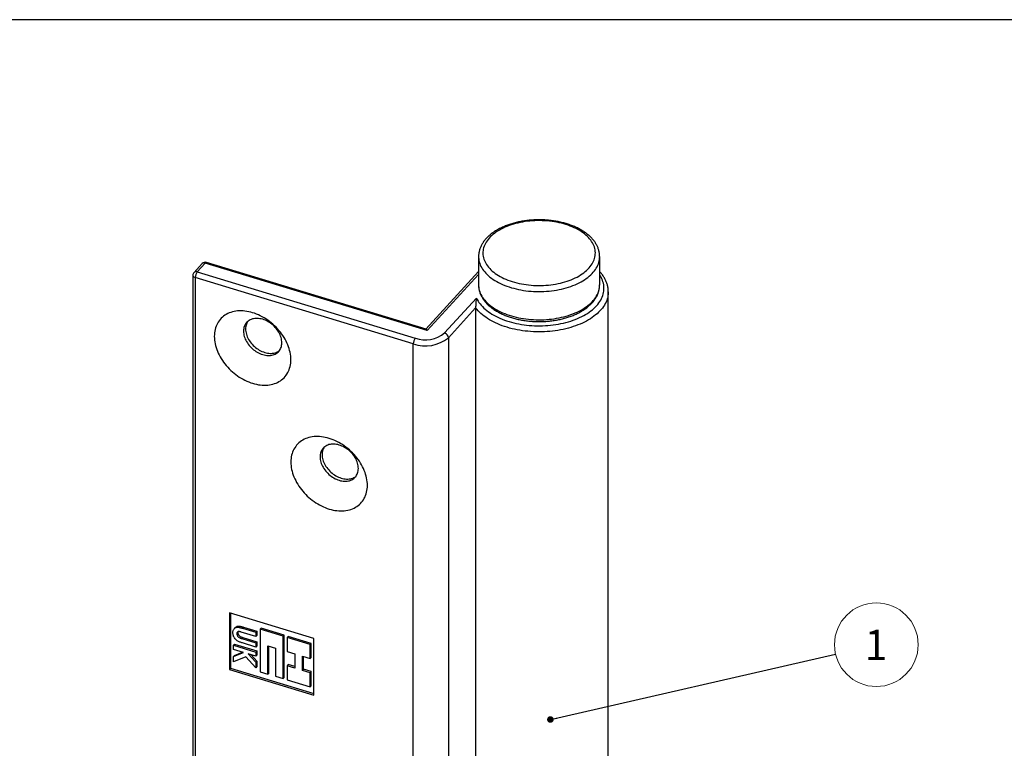
# Model space of a CAD drawing. Units: inches. Extents: x 0.7 to 32.6, y 0.8 to 21.3.
# Drawn here: x 9.6 to 18.6, y 14.7 to 21.3 of the extents above; entities that cross this region are included whole.
import ezdxf

# ---------------------------------------------------------------- set-up
doc = ezdxf.new("R2010")
doc.units = ezdxf.units.IN
doc.header["$LTSCALE"] = 2
doc.header["$MEASUREMENT"] = 0
doc.linetypes.add('SLD-Solid', pattern=[0])
doc.layers.add('DIM', color=5, linetype='SLD-Solid')
doc.styles.add('SLDTEXTSTYLE1', font='TXT', dxfattribs={"width": 0.75})
doc.dimstyles.new('SLDDIMSTYLE0', dxfattribs={"dimtxt": 0.18, "dimasz": 0.06, "dimexe": 0, "dimexo": 0.0625, "dimgap": 0, "dimtad": 0, "dimtih": 1, "dimtoh": 1, "dimdec": 0, "dimrnd": 1e-09, "dimzin": 0, "dimdsep": 46, "dimlunit": 5, "dimtxsty": 'Standard', "dimblk1": 'DOT', "dimblk2": 'DOT', "dimsah": 1, "dimcen": 0.09, "dimadec": 0, "dimazin": 0, "dimtfac": 0.06, "dimtdec": 0, "dimtofl": 0, "dimtmove": 0, "dimatfit": 3, "dimldrblk": 'DOT', "dimfxl": 0, "dimfrac": 2, "dimtolj": 1, "dimtzin": 0, "dimarcsym": 0})

# ---------------------------------------------------------------- blocks, each defined once
blk = doc.blocks.new('SW_NOTE_6')
at = {"color": 0, "linetype": 'SLD-Solid', "lineweight": 0}
blk.add_circle((0.3713, 0.0853), 0.381, dxfattribs=at)
at = {"color": 0, "linetype": 'Continuous', "lineweight": 0, "insert": (0.3686, 0.2215), "char_height": 0.2756, "attachment_point": 2, "style": 'SLDTEXTSTYLE1'}
blk.add_mtext('1', dxfattribs=at)
blk = doc.blocks.new('_Dot')
at = {"color": 0, "linetype": 'ByBlock', "lineweight": -2}
blk.add_line((-0.5, 0), (-1, 0), dxfattribs=at)
at = {"color": 0, "linetype": 'ByBlock', "const_width": 0.5}
blk.add_lwpolyline([(-0.25, 0, 1), (0.25, 0, 1)], format="xyb", close=True, dxfattribs=at)

msp = doc.modelspace()

# ---------------------------------------------------------------- linework, layer by layer
at = {"color": 7, "linetype": 'SLD-Solid', "lineweight": 25}
for p, q in [((13.819, 19.1273), (13.819, 18.8701)), ((14.9214, 18.8701), (14.9214, 19.1273)), ((11.303, 19.0634), (11.2296, 18.9829)), ((11.3321, 19.069), (11.2587, 18.9885)), ((13.352, 18.4541), (11.3321, 19.069)), ((13.3417, 18.4663), (11.3436, 19.0745)), ((11.2193, 18.9564), (11.2193, 12.5269)), ((13.2254, 18.3321), (11.2403, 18.9363)), ((11.2403, 18.9363), (11.2403, 12.5068)), ((11.2587, 18.9885), (13.2437, 18.3843)), ((13.8187, 18.9914), (13.3397, 18.4669)), ((13.5097, 18.4318), (13.7998, 18.7495)), ((15.0001, 12.3764), (15.0001, 18.8058)), ((13.7926, 18.6607), (13.5445, 18.3891)), ((13.7926, 18.6607), (13.7926, 12.2313)), ((13.5445, 18.3891), (13.5445, 11.9596)), ((13.2254, 11.9026), (13.2254, 18.3321)), ((11.5537, 15.8833), (11.5537, 15.369)), ((12.3199, 15.6501), (11.5537, 15.8833)), ((11.5629, 15.8805), (11.5629, 15.379)), ((11.6049, 15.7506), (11.5957, 15.7405)), ((11.6289, 15.7032), (11.6197, 15.6931)), ((11.7913, 15.669), (11.6594, 15.7092)), ((11.6795, 15.7543), (11.6703, 15.7442)), ((11.6703, 15.7442), (11.7913, 15.7074)), ((11.6795, 15.7543), (11.8005, 15.7174)), ((11.8005, 15.7174), (11.7913, 15.7074)), ((11.7913, 15.7074), (11.7913, 15.669)), ((11.8005, 15.7174), (11.8005, 15.6791)), ((11.8415, 15.7443), (11.8323, 15.7342)), ((12.0413, 15.6706), (11.8323, 15.7342)), ((11.8323, 15.7342), (11.8323, 15.3485)), ((12.0505, 15.6807), (11.8415, 15.7443)), ((11.5977, 15.5992), (11.5886, 15.5892)), ((11.5977, 15.5992), (11.8005, 15.5375)), ((11.6734, 15.6602), (11.6642, 15.6501)), ((11.6642, 15.6501), (11.7913, 15.6114)), ((11.7913, 15.5731), (11.6703, 15.6099)), ((11.6734, 15.6602), (11.8005, 15.6215)), ((11.8005, 15.6791), (11.7913, 15.669)), ((11.8005, 15.6215), (11.7913, 15.6114)), ((11.7913, 15.6114), (11.7913, 15.5731)), ((11.8005, 15.6215), (11.8005, 15.5831)), ((12.0505, 15.6807), (12.0413, 15.6706)), ((12.0413, 15.2849), (12.0413, 15.6706)), ((12.0505, 15.2949), (12.0505, 15.6807)), ((12.0853, 15.6701), (12.0761, 15.66)), ((12.2851, 15.5964), (12.0761, 15.66)), ((12.0761, 15.66), (12.0761, 15.5315)), ((12.2943, 15.6065), (12.0853, 15.6701)), ((12.2943, 15.6065), (12.2851, 15.5964)), ((12.2851, 15.4678), (12.2851, 15.5964)), ((12.2943, 15.4779), (12.2943, 15.6065)), ((12.3199, 15.1358), (12.3199, 15.6501)), ((11.5886, 15.5508), (11.5886, 15.5892)), ((11.5886, 15.5892), (11.7913, 15.5275)), ((11.6796, 15.5231), (11.5886, 15.5508)), ((11.5886, 15.4863), (11.6796, 15.5231)), ((11.5977, 15.4964), (11.6707, 15.5258)), ((11.7913, 15.4891), (11.7237, 15.5097)), ((11.7237, 15.5097), (11.7913, 15.4341)), ((11.8005, 15.5831), (11.7913, 15.5731)), ((11.8005, 15.5375), (11.7913, 15.5275)), ((11.7913, 15.5275), (11.7913, 15.4891)), ((11.8005, 15.5375), (11.8005, 15.4991)), ((11.902, 15.5845), (11.9716, 15.5633)), ((11.902, 15.3273), (11.902, 15.5845)), ((11.9112, 15.3373), (11.9112, 15.5817)), ((11.9716, 15.5633), (11.9716, 15.3061)), ((12.0761, 15.5315), (12.1458, 15.5103)), ((12.1458, 15.5103), (12.1458, 15.3817)), ((11.5977, 15.4964), (11.5886, 15.4863)), ((11.5886, 15.4392), (11.5886, 15.4863)), ((11.7016, 15.4849), (11.5886, 15.4392)), ((11.7913, 15.3846), (11.7016, 15.4849)), ((11.7486, 15.5021), (11.8005, 15.4441)), ((11.8005, 15.4991), (11.7913, 15.4891)), ((11.8005, 15.4441), (11.7913, 15.4341)), ((11.7913, 15.4341), (11.7913, 15.3846)), ((11.8005, 15.4441), (11.8005, 15.3947)), ((12.2154, 15.4891), (12.2851, 15.4678)), ((12.2154, 15.3605), (12.2154, 15.4891)), ((12.2246, 15.3705), (12.2246, 15.4863)), ((12.2943, 15.4779), (12.2851, 15.4678)), ((11.5629, 15.379), (11.5537, 15.369)), ((11.5537, 15.369), (12.3199, 15.1358)), ((11.5629, 15.379), (12.3199, 15.1486)), ((11.8005, 15.3947), (11.7913, 15.3846)), ((11.8323, 15.3485), (11.902, 15.3273)), ((11.9112, 15.3373), (11.902, 15.3273)), ((12.0853, 15.4129), (12.0761, 15.4029)), ((12.0761, 15.4029), (12.0761, 15.2743)), ((12.1458, 15.3817), (12.0761, 15.4029)), ((12.1458, 15.3945), (12.0853, 15.4129)), ((12.2246, 15.3705), (12.2154, 15.3605)), ((12.2851, 15.3393), (12.2154, 15.3605)), ((12.2943, 15.3493), (12.2246, 15.3705)), ((12.2943, 15.3493), (12.2851, 15.3393)), ((12.2851, 15.2107), (12.2851, 15.3393)), ((12.2943, 15.2207), (12.2943, 15.3493)), ((11.9716, 15.3061), (12.0413, 15.2849)), ((12.0505, 15.2949), (12.0413, 15.2849)), ((12.0761, 15.2743), (12.2851, 15.2107)), ((12.2943, 15.2207), (12.2851, 15.2107))]:
    msp.add_line(p, q, dxfattribs=at)
at = {"color": 1, "linetype": 'SLD-Solid', "lineweight": 25}
for p, q in [((13.819, 18.9654), (13.352, 18.4541)), ((13.819, 18.9917), (13.8187, 18.9914))]:
    msp.add_line(p, q, dxfattribs=at)
at = {"color": 7, "linetype": 'SLD-Solid', "lineweight": 25, "flags": 128}
for points in [[(14.0083, 19.3684), (13.9926, 19.3589), (13.9777, 19.3491), (13.9636, 19.3389), (13.9502, 19.3283), (13.9377, 19.3174), (13.926, 19.3062), (13.9152, 19.2947), (13.9053, 19.283), (13.8962, 19.271), (13.8882, 19.2588), (13.881, 19.2464), (13.8748, 19.2338), (13.8696, 19.2211), (13.8654, 19.2082), (13.8621, 19.1953), (13.8599, 19.1823), (13.8586, 19.1692), (13.8584, 19.1562), (13.8591, 19.1431), (13.8609, 19.1301), (13.8636, 19.1171), (13.8674, 19.1042), (13.8721, 19.0914), (13.8778, 19.0788), (13.8845, 19.0663), (13.8921, 19.054), (13.9006, 19.0419), (13.9101, 19.03), (13.9205, 19.0184), (13.9317, 19.007), (13.9438, 18.996), (13.9568, 18.9852), (13.9705, 18.9749), (13.9851, 18.9648), (14.0004, 18.9552), (14.0164, 18.9459), (14.0331, 18.9371), (14.0504, 18.9287), (14.0684, 18.9208), (14.087, 18.9133), (14.1061, 18.9063), (14.1258, 18.8998), (14.1459, 18.8938), (14.1665, 18.8884), (14.1875, 18.8834), (14.2088, 18.879), (14.2304, 18.8752), (14.2523, 18.8719), (14.2745, 18.8692), (14.2968, 18.867), (14.3193, 18.8654), (14.3419, 18.8644), (14.3645, 18.864), (14.3872, 18.8641), (14.4098, 18.8649), (14.4323, 18.8662), (14.4547, 18.868), (14.477, 18.8705), (14.499, 18.8735), (14.5208, 18.8771), (14.5423, 18.8812), (14.5634, 18.8858), (14.5842, 18.891), (14.6045, 18.8968), (14.6244, 18.903), (14.6438, 18.9098), (14.6627, 18.917), (14.681, 18.9247), (14.6987, 18.9329), (14.7157, 18.9415), (14.7321, 18.9505), (14.7477, 18.96), (14.7626, 18.9698), (14.7768, 18.98), (14.7901, 18.9906), (14.8027, 19.0014), (14.8144, 19.0126), (14.8252, 19.0241), (14.8351, 19.0359), (14.8441, 19.0479), (14.8522, 19.0601), (14.8593, 19.0725), (14.8655, 19.0851), (14.8707, 19.0978), (14.875, 19.1106), (14.8782, 19.1236), (14.8805, 19.1366), (14.8817, 19.1496), (14.882, 19.1627), (14.8812, 19.1758), (14.8795, 19.1888), (14.8767, 19.2018), (14.873, 19.2147), (14.8682, 19.2275), (14.8625, 19.2401), (14.8559, 19.2526), (14.8483, 19.2649), (14.8397, 19.277), (14.8302, 19.2889), (14.8199, 19.3005), (14.8086, 19.3119), (14.7965, 19.3229), (14.7836, 19.3336), (14.7698, 19.344), (14.7553, 19.354), (14.74, 19.3637), (14.724, 19.3729), (14.7073, 19.3818), (14.6899, 19.3901), (14.6719, 19.3981), (14.6533, 19.4056), (14.6342, 19.4125), (14.6146, 19.419), (14.5944, 19.425), (14.5739, 19.4305), (14.5529, 19.4354), (14.5316, 19.4398), (14.5099, 19.4437), (14.488, 19.447), (14.4659, 19.4497), (14.4435, 19.4518), (14.421, 19.4534), (14.3985, 19.4544), (14.3758, 19.4549), (14.3532, 19.4547), (14.3306, 19.454), (14.3081, 19.4527), (14.2856, 19.4508), (14.2634, 19.4484), (14.2414, 19.4454), (14.2196, 19.4418), (14.1981, 19.4377), (14.1769, 19.433), (14.1562, 19.4278), (14.1358, 19.4221), (14.1159, 19.4159), (14.0965, 19.4091), (14.0776, 19.4019), (14.0594, 19.3942), (14.0417, 19.386), (14.0246, 19.3774), (14.0083, 19.3684)], [(12.1109, 18.1891), (12.1105, 18.2055), (12.1092, 18.2221), (12.1069, 18.239), (12.1038, 18.256), (12.0998, 18.273), (12.095, 18.2902), (12.0893, 18.3073), (12.0827, 18.3244), (12.0754, 18.3415), (12.0672, 18.3584), (12.0582, 18.3752), (12.0485, 18.3917), (12.0381, 18.408), (12.0269, 18.424), (12.0151, 18.4397), (12.0026, 18.455), (11.9895, 18.47), (11.9759, 18.4844), (11.9616, 18.4984), (11.9469, 18.5118), (11.9317, 18.5247), (11.9161, 18.537), (11.9, 18.5487), (11.8836, 18.5597), (11.8669, 18.5701), (11.85, 18.5797), (11.8328, 18.5886), (11.8154, 18.5968), (11.7979, 18.6042), (11.7803, 18.6108), (11.7627, 18.6166), (11.7451, 18.6215), (11.7275, 18.6256), (11.71, 18.6289), (11.6926, 18.6313), (11.6754, 18.6329), (11.6584, 18.6335), (11.6417, 18.6334), (11.6254, 18.6323), (11.6093, 18.6304), (11.5937, 18.6276), (11.5785, 18.624), (11.5637, 18.6195), (11.5495, 18.6142), (11.5358, 18.608), (11.5228, 18.6011), (11.5103, 18.5934), (11.4984, 18.5849), (11.4873, 18.5757), (11.4769, 18.5657), (11.4671, 18.5551), (11.4582, 18.5438), (11.45, 18.5318), (11.4427, 18.5193), (11.4361, 18.5061), (11.4304, 18.4925), (11.4256, 18.4783), (11.4216, 18.4636), (11.4184, 18.4485), (11.4162, 18.4331), (11.4149, 18.4172), (11.4144, 18.4011), (11.4149, 18.3847), (11.4162, 18.368), (11.4184, 18.3512), (11.4216, 18.3342), (11.4256, 18.3171), (11.4304, 18.3), (11.4361, 18.2828), (11.4427, 18.2657), (11.45, 18.2487), (11.4582, 18.2317), (11.4671, 18.215), (11.4769, 18.1984), (11.4873, 18.1821), (11.4984, 18.1661), (11.5103, 18.1504), (11.5228, 18.1351), (11.5358, 18.1202), (11.5495, 18.1057), (11.5637, 18.0918), (11.5785, 18.0783), (11.5937, 18.0654), (11.6093, 18.0531), (11.6254, 18.0415), (11.6417, 18.0304), (11.6584, 18.0201), (11.6754, 18.0104), (11.6926, 18.0015), (11.71, 17.9934), (11.7275, 17.986), (11.7451, 17.9794), (11.7627, 17.9736), (11.7803, 17.9686), (11.7979, 17.9645), (11.8154, 17.9613), (11.8328, 17.9588), (11.85, 17.9573), (11.8669, 17.9566), (11.8836, 17.9568), (11.9, 17.9579), (11.9161, 17.9598), (11.9317, 17.9626), (11.9469, 17.9662), (11.9616, 17.9707), (11.9759, 17.976), (11.9895, 17.9821), (12.0026, 17.989), (12.0151, 17.9968), (12.0269, 18.0052), (12.0381, 18.0145), (12.0485, 18.0244), (12.0582, 18.0351), (12.0672, 18.0464), (12.0754, 18.0583), (12.0827, 18.0709), (12.0893, 18.084), (12.095, 18.0977), (12.0998, 18.1119), (12.1038, 18.1265), (12.1069, 18.1416), (12.1092, 18.1571), (12.1105, 18.1729), (12.1109, 18.1891)], [(12.0286, 18.3426), (12.0282, 18.3542), (12.0269, 18.366), (12.0247, 18.378), (12.0216, 18.39), (12.0177, 18.4021), (12.0129, 18.4142), (12.0073, 18.4261), (12.001, 18.4379), (11.9939, 18.4495), (11.9861, 18.4608), (11.9776, 18.4718), (11.9685, 18.4824), (11.9589, 18.4925), (11.9486, 18.5022), (11.938, 18.5113), (11.9268, 18.5198), (11.9154, 18.5277), (11.9036, 18.5349), (11.8915, 18.5414), (11.8793, 18.5472), (11.8669, 18.5521), (11.8545, 18.5563), (11.8421, 18.5597), (11.8297, 18.5622), (11.8175, 18.5639), (11.8054, 18.5648), (11.7936, 18.5647), (11.7822, 18.5638), (11.7711, 18.5621), (11.7604, 18.5595), (11.7502, 18.556), (11.7405, 18.5518), (11.7314, 18.5467), (11.7229, 18.5409), (11.7151, 18.5344), (11.708, 18.5271), (11.7017, 18.5192), (11.6961, 18.5106), (11.6914, 18.5014), (11.6874, 18.4917), (11.6844, 18.4816), (11.6821, 18.4709), (11.6808, 18.4599), (11.6804, 18.4486), (11.6808, 18.437), (11.6821, 18.4252), (11.6844, 18.4132), (11.6874, 18.4012), (11.6914, 18.3891), (11.6961, 18.377), (11.7017, 18.3651), (11.708, 18.3533), (11.7151, 18.3417), (11.7229, 18.3304), (11.7314, 18.3194), (11.7405, 18.3088), (11.7502, 18.2987), (11.7604, 18.289), (11.7711, 18.2799), (11.7822, 18.2714), (11.7936, 18.2635), (11.8054, 18.2563), (11.8175, 18.2498), (11.8297, 18.244), (11.8421, 18.2391), (11.8545, 18.2349), (11.8669, 18.2315), (11.8793, 18.229), (11.8915, 18.2273), (11.9036, 18.2264), (11.9154, 18.2265), (11.9268, 18.2274), (11.938, 18.2291), (11.9486, 18.2317), (11.9589, 18.2352), (11.9685, 18.2394), (11.9776, 18.2445), (11.9861, 18.2503), (11.9939, 18.2568), (12.001, 18.2641), (12.0073, 18.272), (12.0129, 18.2806), (12.0177, 18.2898), (12.0216, 18.2995), (12.0247, 18.3096), (12.0269, 18.3203), (12.0282, 18.3313), (12.0286, 18.3426)], [(11.719, 18.5378), (11.7145, 18.5307), (11.7097, 18.5215), (11.7058, 18.5118), (11.7027, 18.5017), (11.7005, 18.491), (11.6992, 18.48), (11.6987, 18.4687), (11.6992, 18.4571), (11.7005, 18.4453), (11.7027, 18.4333), (11.7058, 18.4213), (11.7097, 18.4092), (11.7145, 18.3971), (11.72, 18.3852), (11.7264, 18.3734), (11.7335, 18.3618), (11.7413, 18.3505), (11.7497, 18.3395), (11.7588, 18.3289), (11.7685, 18.3188), (11.7787, 18.3091), (11.7894, 18.3), (11.8005, 18.2915), (11.812, 18.2836), (11.8238, 18.2764), (11.8359, 18.2699), (11.8481, 18.2641), (11.8604, 18.2592), (11.8729, 18.255), (11.8853, 18.2516), (11.8976, 18.2491), (11.9099, 18.2474), (11.9219, 18.2465), (11.9337, 18.2466), (11.9452, 18.2475), (11.9563, 18.2492), (11.967, 18.2518), (11.9772, 18.2553), (11.9869, 18.2595), (11.996, 18.2646), (12.0045, 18.2704), (12.0084, 18.2735)], [(12.8075, 17.0448), (12.807, 17.0612), (12.8057, 17.0779), (12.8034, 17.0947), (12.8003, 17.1117), (12.7963, 17.1288), (12.7915, 17.1459), (12.7858, 17.163), (12.7792, 17.1802), (12.7719, 17.1972), (12.7637, 17.2141), (12.7548, 17.2309), (12.745, 17.2474), (12.7346, 17.2638), (12.7234, 17.2798), (12.7116, 17.2955), (12.6991, 17.3108), (12.6861, 17.3257), (12.6724, 17.3401), (12.6582, 17.3541), (12.6434, 17.3675), (12.6282, 17.3804), (12.6126, 17.3927), (12.5965, 17.4044), (12.5802, 17.4154), (12.5635, 17.4258), (12.5465, 17.4354), (12.5293, 17.4444), (12.5119, 17.4525), (12.4944, 17.4599), (12.4768, 17.4665), (12.4592, 17.4723), (12.4416, 17.4772), (12.424, 17.4813), (12.4065, 17.4846), (12.3891, 17.487), (12.3719, 17.4886), (12.355, 17.4893), (12.3383, 17.4891), (12.3219, 17.488), (12.3058, 17.4861), (12.2902, 17.4833), (12.275, 17.4797), (12.2603, 17.4752), (12.246, 17.4699), (12.2324, 17.4638), (12.2193, 17.4568), (12.2068, 17.4491), (12.195, 17.4406), (12.1838, 17.4314), (12.1734, 17.4215), (12.1637, 17.4108), (12.1547, 17.3995), (12.1465, 17.3875), (12.1392, 17.375), (12.1326, 17.3619), (12.1269, 17.3482), (12.1221, 17.334), (12.1181, 17.3193), (12.115, 17.3043), (12.1127, 17.2888), (12.1114, 17.273), (12.1109, 17.2568), (12.1114, 17.2404), (12.1127, 17.2237), (12.115, 17.2069), (12.1181, 17.1899), (12.1221, 17.1728), (12.1269, 17.1557), (12.1326, 17.1386), (12.1392, 17.1214), (12.1465, 17.1044), (12.1547, 17.0875), (12.1637, 17.0707), (12.1734, 17.0542), (12.1838, 17.0379), (12.195, 17.0218), (12.2068, 17.0061), (12.2193, 16.9908), (12.2324, 16.9759), (12.246, 16.9615), (12.2603, 16.9475), (12.275, 16.9341), (12.2902, 16.9212), (12.3058, 16.9089), (12.3219, 16.8972), (12.3383, 16.8862), (12.355, 16.8758), (12.3719, 16.8662), (12.3891, 16.8572), (12.4065, 16.8491), (12.424, 16.8417), (12.4416, 16.8351), (12.4592, 16.8293), (12.4768, 16.8244), (12.4944, 16.8203), (12.5119, 16.817), (12.5293, 16.8146), (12.5465, 16.813), (12.5635, 16.8123), (12.5802, 16.8125), (12.5965, 16.8136), (12.6126, 16.8155), (12.6282, 16.8183), (12.6434, 16.8219), (12.6582, 16.8264), (12.6724, 16.8317), (12.6861, 16.8378), (12.6991, 16.8448), (12.7116, 16.8525), (12.7234, 16.861), (12.7346, 16.8702), (12.745, 16.8802), (12.7548, 16.8908), (12.7637, 16.9021), (12.7719, 16.9141), (12.7792, 16.9266), (12.7858, 16.9397), (12.7915, 16.9534), (12.7963, 16.9676), (12.8003, 16.9823), (12.8034, 16.9973), (12.8057, 17.0128), (12.807, 17.0287), (12.8075, 17.0448)], [(12.7251, 17.1983), (12.7247, 17.2099), (12.7234, 17.2217), (12.7212, 17.2337), (12.7181, 17.2458), (12.7142, 17.2578), (12.7094, 17.2699), (12.7038, 17.2818), (12.6975, 17.2936), (12.6904, 17.3052), (12.6826, 17.3165), (12.6741, 17.3275), (12.665, 17.3381), (12.6554, 17.3482), (12.6452, 17.3579), (12.6345, 17.367), (12.6234, 17.3755), (12.6119, 17.3834), (12.6001, 17.3906), (12.588, 17.3971), (12.5758, 17.4029), (12.5634, 17.4079), (12.551, 17.4121), (12.5386, 17.4154), (12.5262, 17.418), (12.514, 17.4197), (12.502, 17.4205), (12.4902, 17.4204), (12.4787, 17.4196), (12.4676, 17.4178), (12.4569, 17.4152), (12.4467, 17.4118), (12.437, 17.4075), (12.4279, 17.4025), (12.4194, 17.3966), (12.4116, 17.3901), (12.4045, 17.3828), (12.3982, 17.3749), (12.3926, 17.3663), (12.3879, 17.3572), (12.3839, 17.3475), (12.3809, 17.3373), (12.3787, 17.3267), (12.3773, 17.3157), (12.3769, 17.3043), (12.3773, 17.2927), (12.3787, 17.2809), (12.3809, 17.2689), (12.3839, 17.2569), (12.3879, 17.2448), (12.3926, 17.2328), (12.3982, 17.2208), (12.4045, 17.209), (12.4116, 17.1974), (12.4194, 17.1861), (12.4279, 17.1751), (12.437, 17.1646), (12.4467, 17.1544), (12.4569, 17.1448), (12.4676, 17.1356), (12.4787, 17.1271), (12.4902, 17.1192), (12.502, 17.112), (12.514, 17.1055), (12.5262, 17.0998), (12.5386, 17.0948), (12.551, 17.0906), (12.5634, 17.0872), (12.5758, 17.0847), (12.588, 17.083), (12.6001, 17.0822), (12.6119, 17.0822), (12.6234, 17.0831), (12.6345, 17.0848), (12.6452, 17.0874), (12.6554, 17.0909), (12.665, 17.0951), (12.6741, 17.1002), (12.6826, 17.106), (12.6904, 17.1126), (12.6975, 17.1198), (12.7038, 17.1278), (12.7094, 17.1363), (12.7142, 17.1455), (12.7181, 17.1552), (12.7212, 17.1654), (12.7234, 17.176), (12.7247, 17.187), (12.7251, 17.1983)], [(12.4155, 17.3935), (12.411, 17.3864), (12.4062, 17.3773), (12.4023, 17.3676), (12.3992, 17.3574), (12.397, 17.3468), (12.3957, 17.3358), (12.3953, 17.3244), (12.3957, 17.3128), (12.397, 17.301), (12.3992, 17.2891), (12.4023, 17.277), (12.4062, 17.2649), (12.411, 17.2529), (12.4165, 17.2409), (12.4229, 17.2291), (12.43, 17.2175), (12.4378, 17.2062), (12.4463, 17.1952), (12.4553, 17.1847), (12.465, 17.1745), (12.4752, 17.1649), (12.4859, 17.1558), (12.497, 17.1472), (12.5085, 17.1393), (12.5203, 17.1321), (12.5324, 17.1256), (12.5446, 17.1199), (12.557, 17.1149), (12.5694, 17.1107), (12.5818, 17.1073), (12.5942, 17.1048), (12.6064, 17.1031), (12.6184, 17.1023), (12.6302, 17.1023), (12.6417, 17.1032), (12.6528, 17.105), (12.6635, 17.1076), (12.6737, 17.111), (12.6834, 17.1152), (12.6925, 17.1203), (12.701, 17.1261), (12.7049, 17.1292)]]:
    msp.add_lwpolyline(points, dxfattribs=at)
at = {"color": 1, "linetype": 'SLD-Solid', "lineweight": 25, "flags": 128}
for points in [[(13.819, 19.1274), (13.8192, 19.1188), (13.8203, 19.1052), (13.8225, 19.0917), (13.8256, 19.0782), (13.8297, 19.0648), (13.8348, 19.0515), (13.8409, 19.0384), (13.848, 19.0254), (13.856, 19.0126), (13.865, 19), (13.8749, 18.9877), (13.8856, 18.9756), (13.8973, 18.9638), (13.9098, 18.9523), (13.9232, 18.9411), (13.9374, 18.9302), (13.9524, 18.9197), (13.9681, 18.9096), (13.9846, 18.8999), (14.0018, 18.8906), (14.0197, 18.8817), (14.0382, 18.8733), (14.0573, 18.8653), (14.0769, 18.8579), (14.0971, 18.8509), (14.1178, 18.8444), (14.139, 18.8384), (14.1606, 18.833), (14.1826, 18.8281), (14.2049, 18.8237), (14.2275, 18.8199), (14.2504, 18.8167), (14.2735, 18.814), (14.2968, 18.8119), (14.3202, 18.8104), (14.3437, 18.8095), (14.3672, 18.8091), (14.3908, 18.8093), (14.4143, 18.8101), (14.4377, 18.8115), (14.461, 18.8135), (14.4842, 18.816), (14.5071, 18.8191), (14.5298, 18.8227), (14.5522, 18.827), (14.5743, 18.8317), (14.596, 18.837), (14.6173, 18.8429), (14.6381, 18.8492), (14.6584, 18.8561), (14.6782, 18.8634), (14.6975, 18.8713), (14.7161, 18.8796), (14.7341, 18.8883), (14.7515, 18.8975), (14.7682, 18.9072), (14.7841, 18.9172), (14.7993, 18.9276), (14.8137, 18.9383), (14.8272, 18.9495), (14.84, 18.9609), (14.8519, 18.9726), (14.8629, 18.9847), (14.873, 18.9969), (14.8822, 19.0095), (14.8904, 19.0222), (14.8977, 19.0351), (14.9041, 19.0482), (14.9094, 19.0615), (14.9138, 19.0748), (14.9172, 19.0883), (14.9196, 19.1018), (14.921, 19.1154), (14.9214, 19.1271)], [(13.7998, 18.7495), (13.8066, 18.736), (13.8144, 18.7227), (13.8231, 18.7095), (13.8328, 18.6966), (13.8434, 18.6839), (13.8548, 18.6715), (13.8672, 18.6593), (13.8804, 18.6475), (13.8944, 18.636), (13.9093, 18.6248), (13.9249, 18.614), (13.9413, 18.6036), (13.9585, 18.5935), (13.9763, 18.5839), (13.9948, 18.5748), (14.014, 18.566), (14.0337, 18.5578), (14.0541, 18.55), (14.0749, 18.5427), (14.0963, 18.5359), (14.1182, 18.5296), (14.1404, 18.5239), (14.1631, 18.5187), (14.1861, 18.514), (14.2094, 18.5099), (14.233, 18.5064), (14.2569, 18.5034), (14.2809, 18.501), (14.3051, 18.4991), (14.3294, 18.4979), (14.3538, 18.4972), (14.3782, 18.4971), (14.4025, 18.4976), (14.4269, 18.4986), (14.4511, 18.5003), (14.4752, 18.5025), (14.4991, 18.5053), (14.5228, 18.5086), (14.5462, 18.5125), (14.5693, 18.517), (14.5921, 18.522), (14.6145, 18.5276), (14.6365, 18.5337), (14.6581, 18.5403), (14.6791, 18.5474), (14.6996, 18.555), (14.7196, 18.5631), (14.739, 18.5717), (14.7577, 18.5807), (14.7758, 18.5902), (14.7932, 18.6001), (14.8098, 18.6103), (14.8257, 18.621), (14.8409, 18.6321), (14.8552, 18.6435), (14.8687, 18.6552), (14.8813, 18.6672), (14.8931, 18.6796), (14.904, 18.6922), (14.914, 18.705), (14.923, 18.7181), (14.9311, 18.7314), (14.9383, 18.7448), (14.9444, 18.7585), (14.9496, 18.7722), (14.9539, 18.7861), (14.9571, 18.8001), (14.9593, 18.8141), (14.9605, 18.8281), (14.9607, 18.8422), (14.9599, 18.8563), (14.9581, 18.8703), (14.9552, 18.8843), (14.9514, 18.8982), (14.9466, 18.912), (14.9408, 18.9257), (14.9341, 18.9393), (14.9263, 18.9526), (14.9214, 18.9604)], [(13.819, 18.8701), (13.8192, 18.8616), (13.8203, 18.848), (13.8225, 18.8345), (13.8256, 18.821), (13.8297, 18.8076), (13.8348, 18.7943), (13.8409, 18.7812), (13.848, 18.7682), (13.856, 18.7554), (13.865, 18.7429), (13.8749, 18.7305), (13.8856, 18.7184), (13.8973, 18.7066), (13.9098, 18.6951), (13.9232, 18.6839), (13.9374, 18.6731), (13.9524, 18.6626), (13.9681, 18.6524), (13.9846, 18.6427), (14.0018, 18.6334), (14.0197, 18.6245), (14.0382, 18.6161), (14.0573, 18.6082), (14.0769, 18.6007), (14.0971, 18.5937), (14.1178, 18.5872), (14.139, 18.5813), (14.1606, 18.5758), (14.1826, 18.5709), (14.2049, 18.5666), (14.2275, 18.5628), (14.2504, 18.5595), (14.2735, 18.5569), (14.2968, 18.5548), (14.3202, 18.5532), (14.3437, 18.5523), (14.3672, 18.5519), (14.3908, 18.5521), (14.4143, 18.5529), (14.4377, 18.5543), (14.461, 18.5563), (14.4842, 18.5588), (14.5071, 18.5619), (14.5298, 18.5656), (14.5522, 18.5698), (14.5743, 18.5745), (14.596, 18.5798), (14.6173, 18.5857), (14.6381, 18.592), (14.6584, 18.5989), (14.6782, 18.6063), (14.6975, 18.6141), (14.7161, 18.6224), (14.7341, 18.6312), (14.7515, 18.6404), (14.7682, 18.65), (14.7841, 18.66), (14.7993, 18.6704), (14.8137, 18.6812), (14.8272, 18.6923), (14.84, 18.7037), (14.8519, 18.7155), (14.8629, 18.7275), (14.873, 18.7398), (14.8822, 18.7523), (14.8904, 18.765), (14.8977, 18.7779), (14.9041, 18.791), (14.9094, 18.8043), (14.9138, 18.8176), (14.9172, 18.8311), (14.9196, 18.8446), (14.921, 18.8582), (14.9214, 18.8701)], [(15.0001, 18.806), (15, 18.7995), (14.9991, 18.785), (14.9971, 18.7705), (14.9942, 18.7561), (14.9902, 18.7418), (14.9853, 18.7275), (14.9794, 18.7134), (14.9726, 18.6995), (14.9647, 18.6857), (14.956, 18.6721), (14.9462, 18.6587), (14.9356, 18.6455), (14.9241, 18.6326), (14.9117, 18.62), (14.8984, 18.6077), (14.8843, 18.5957), (14.8694, 18.584), (14.8536, 18.5727), (14.8371, 18.5618), (14.8199, 18.5512), (14.802, 18.541), (14.7833, 18.5313), (14.764, 18.522), (14.7441, 18.5132), (14.7236, 18.5048), (14.7025, 18.4969), (14.6809, 18.4895), (14.6587, 18.4826), (14.6362, 18.4762), (14.6132, 18.4703), (14.5898, 18.465), (14.5661, 18.4602), (14.542, 18.456), (14.5177, 18.4523), (14.4932, 18.4492), (14.4684, 18.4466), (14.4435, 18.4446), (14.4185, 18.4432), (14.3934, 18.4424), (14.3683, 18.4422), (14.3431, 18.4425), (14.318, 18.4434), (14.293, 18.4449), (14.2682, 18.447), (14.2434, 18.4496), (14.2189, 18.4528), (14.1947, 18.4566), (14.1707, 18.4609), (14.147, 18.4658), (14.1237, 18.4712), (14.1007, 18.4771), (14.0782, 18.4836), (14.0562, 18.4906), (14.0346, 18.498), (14.0136, 18.506), (13.9932, 18.5145), (13.9734, 18.5234), (13.9542, 18.5328), (13.9356, 18.5425), (13.9178, 18.5528), (13.9007, 18.5634), (13.8843, 18.5744), (13.8687, 18.5858), (13.8539, 18.5975), (13.8399, 18.6096), (13.8267, 18.6219), (13.8145, 18.6346), (13.8031, 18.6475), (13.7926, 18.6607)]]:
    msp.add_lwpolyline(points, dxfattribs=at)
at = {"color": 7, "linetype": 'SLD-Solid', "lineweight": 25}
for centre, radius, start, end in [((11.3321, 19.0368), 0.0394, 73.0708, 137.59335), ((11.2587, 18.9564), 0.0394, 137.59335, 180), ((11.3269, 18.9352), 0.0866, 141.98954, 179.28571), ((13.3338, 18.6469), 0.333, 251.00125, 309.26139), ((13.3114, 18.3312), 0.0861, 141.8697, 179.40555), ((13.3342, 18.6458), 0.2767, 250.91411, 309.34853), ((13.4961, 18.3852), 0.0486, 4.59643, 73.7419)]:
    msp.add_arc(centre, radius, start, end, dxfattribs=at)
at = {"color": 1, "linetype": 'SLD-Solid', "lineweight": 25}
for centre, radius, start, end in [((11.322, 19.0433), 0.0276, 68.42198, 133.37259), ((11.3424, 19.0623), 0.0122, 84.32581, 147.06916), ((11.2442, 18.9614), 0.0254, 191.33398, 261.18367), ((11.2485, 18.9629), 0.0276, 68.42198, 133.37259)]:
    msp.add_arc(centre, radius, start, end, dxfattribs=at)
at = {"color": 7, "linetype": 'SLD-Solid', "lineweight": 25}
msp.add_ellipse((13.352, 18.422), major_axis=(-0.0122, 0.0444), ratio=0.250261, start_param=5.452227, end_param=6.126508, dxfattribs=at)
for points, knots in [([(14.9213, 19.1271), (14.9213, 19.1307), (14.9212, 19.1388), (14.9201, 19.1516), (14.9181, 19.1652), (14.9151, 19.1788), (14.9113, 19.1923), (14.9066, 19.2057), (14.901, 19.219), (14.8946, 19.2321), (14.8872, 19.2451), (14.879, 19.2579), (14.8699, 19.2704), (14.86, 19.2827), (14.8492, 19.2948), (14.8377, 19.3066), (14.8253, 19.318), (14.8122, 19.3292), (14.7983, 19.34), (14.7837, 19.3504), (14.7685, 19.3604), (14.7525, 19.37), (14.736, 19.3792), (14.7189, 19.3879), (14.7012, 19.3963), (14.6829, 19.4041), (14.6642, 19.4115), (14.645, 19.4184), (14.6254, 19.4249), (14.6054, 19.4308), (14.585, 19.4362), (14.5642, 19.4412), (14.5432, 19.4456), (14.5219, 19.4495), (14.5003, 19.4529), (14.4786, 19.4558), (14.4567, 19.4581), (14.4346, 19.46), (14.4124, 19.4612), (14.3902, 19.462), (14.368, 19.4622), (14.3457, 19.4619), (14.3235, 19.461), (14.3014, 19.4596), (14.2793, 19.4577), (14.2574, 19.4553), (14.2357, 19.4523), (14.2142, 19.4488), (14.193, 19.4448), (14.172, 19.4402), (14.1513, 19.4352), (14.131, 19.4297), (14.1111, 19.4236), (14.0915, 19.4171), (14.0724, 19.4101), (14.0538, 19.4026), (14.0356, 19.3946), (14.0181, 19.3862), (14.0024, 19.3781), (13.9927, 19.3727), (13.9886, 19.3703)], [0, 0, 0, 0, 0.012871, 0.029323, 0.045784, 0.06228, 0.078831, 0.095458, 0.112174, 0.128992, 0.145917, 0.162951, 0.180092, 0.197332, 0.214662, 0.232069, 0.249542, 0.267067, 0.284631, 0.302224, 0.319836, 0.337458, 0.355084, 0.372707, 0.390324, 0.407931, 0.425528, 0.443113, 0.460686, 0.478247, 0.495796, 0.513333, 0.530861, 0.548379, 0.565888, 0.58339, 0.600886, 0.618377, 0.635864, 0.653348, 0.670831, 0.688315, 0.705799, 0.723285, 0.740774, 0.758269, 0.775769, 0.793276, 0.810792, 0.828317, 0.845853, 0.8634, 0.880961, 0.898535, 0.916123, 0.933726, 0.951344, 0.968975, 0.98662, 1, 1, 1, 1]), ([(13.9886, 19.3703), (13.9857, 19.3686), (13.9775, 19.3638), (13.9643, 19.3555), (13.9493, 19.3452), (13.935, 19.3346), (13.9214, 19.3236), (13.9086, 19.3122), (13.8965, 19.3004), (13.8852, 19.2884), (13.8748, 19.276), (13.8652, 19.2634), (13.8565, 19.2505), (13.8487, 19.2374), (13.8417, 19.2242), (13.8357, 19.2107), (13.8306, 19.1972), (13.8264, 19.1835), (13.8232, 19.1698), (13.8208, 19.1561), (13.8194, 19.1423), (13.8189, 19.1327), (13.819, 19.1278), (13.819, 19.1274)], [0, 0, 0, 0, 0.027724, 0.080007, 0.132312, 0.184604, 0.236862, 0.289057, 0.341158, 0.393126, 0.444922, 0.496505, 0.547834, 0.598874, 0.649595, 0.699982, 0.750029, 0.799748, 0.849165, 0.898319, 0.947263, 0.99606, 1, 1, 1, 1]), ([(15, 18.806), (15, 18.808), (15.0001, 18.8149), (14.9993, 18.8266), (14.9976, 18.8411), (14.995, 18.8556), (14.9915, 18.87), (14.987, 18.8843), (14.9818, 18.8985), (14.9756, 18.9125), (14.9685, 18.9264), (14.9606, 18.9402), (14.9518, 18.9537), (14.9421, 18.9671), (14.932, 18.9797), (14.9248, 18.9878), (14.9214, 18.9916)], [0, 0, 0, 0, 0.0304154, 0.104194, 0.1779829, 0.2518676, 0.3259309, 0.4002471, 0.4748783, 0.5498726, 0.6252619, 0.7010617, 0.7772714, 0.8538759, 0.9308477, 1, 1, 1, 1]), ([(13.819, 18.8702), (13.8191, 18.866), (13.8192, 18.8572), (13.8205, 18.8439), (13.8226, 18.8302), (13.8257, 18.8166), (13.8297, 18.8031), (13.8345, 18.7897), (13.8402, 18.7765), (13.8468, 18.7634), (13.8543, 18.7505), (13.8626, 18.7377), (13.8718, 18.7252), (13.8818, 18.7129), (13.8927, 18.7009), (13.9044, 18.6892), (13.9169, 18.6777), (13.9301, 18.6667), (13.9441, 18.6559), (13.9588, 18.6456), (13.9741, 18.6356), (13.9902, 18.6261), (14.0068, 18.6169), (14.024, 18.6082), (14.0418, 18.6), (14.0601, 18.5922), (14.0789, 18.5849), (14.0981, 18.578), (14.1178, 18.5717), (14.1379, 18.5658), (14.1583, 18.5604), (14.1791, 18.5555), (14.2002, 18.5512), (14.2216, 18.5473), (14.2431, 18.544), (14.2649, 18.5412), (14.2869, 18.539), (14.3089, 18.5372), (14.3311, 18.536), (14.3533, 18.5353), (14.3756, 18.5352), (14.3978, 18.5356), (14.42, 18.5365), (14.4422, 18.538), (14.4642, 18.54), (14.4861, 18.5425), (14.5077, 18.5456), (14.5292, 18.5491), (14.5504, 18.5532), (14.5714, 18.5578), (14.592, 18.563), (14.6122, 18.5686), (14.6321, 18.5747), (14.6516, 18.5813), (14.6706, 18.5884), (14.6892, 18.5959), (14.7073, 18.6039), (14.7248, 18.6124), (14.7418, 18.6213), (14.7581, 18.6307), (14.7739, 18.6405), (14.7889, 18.6507), (14.8033, 18.6613), (14.817, 18.6722), (14.83, 18.6836), (14.8422, 18.6953), (14.8535, 18.7073), (14.8641, 18.7196), (14.8738, 18.7322), (14.8827, 18.745), (14.8906, 18.7581), (14.8977, 18.7713), (14.9038, 18.7847), (14.9091, 18.7983), (14.9134, 18.8119), (14.9168, 18.8256), (14.9193, 18.8393), (14.9208, 18.8531), (14.9214, 18.8633), (14.9213, 18.8689), (14.9213, 18.8699)], [0, 0, 0, 0, 0.011309, 0.023608, 0.035918, 0.048255, 0.060636, 0.073075, 0.085583, 0.098168, 0.110833, 0.123579, 0.136405, 0.149304, 0.162269, 0.17529, 0.188359, 0.201466, 0.214601, 0.227756, 0.240924, 0.2541, 0.267277, 0.280451, 0.293621, 0.306783, 0.319938, 0.333083, 0.346219, 0.359347, 0.372465, 0.385576, 0.398678, 0.411774, 0.424863, 0.437947, 0.451027, 0.464103, 0.477176, 0.490247, 0.503318, 0.516388, 0.52946, 0.542533, 0.555609, 0.568688, 0.581772, 0.594862, 0.607958, 0.621061, 0.634172, 0.647292, 0.660422, 0.673562, 0.686713, 0.699875, 0.713047, 0.72623, 0.739423, 0.752624, 0.765831, 0.779041, 0.792249, 0.805449, 0.818634, 0.831796, 0.844927, 0.858015, 0.871051, 0.884025, 0.896926, 0.909748, 0.922486, 0.935138, 0.947707, 0.960198, 0.972621, 0.984989, 0.997317, 1, 1, 1, 1]), ([(13.7998, 18.7495), (13.7998, 18.7495), (13.7995, 18.748), (13.7983, 18.7411), (13.7967, 18.7308), (13.7953, 18.7178), (13.7944, 18.7076), (13.7937, 18.697), (13.7932, 18.688), (13.7929, 18.6801), (13.7927, 18.6736), (13.7926, 18.6666), (13.7926, 18.6625), (13.7926, 18.6607)], [0, 0, 0, 0, 0.003759, 0.068315, 0.309522, 0.431896, 0.555073, 0.661324, 0.76943, 0.822988, 0.87765, 0.945237, 1, 1, 1, 1]), ([(11.5834, 15.7034), (11.5835, 15.7071), (11.5838, 15.7145), (11.5862, 15.7249), (11.5905, 15.7342), (11.5967, 15.742), (11.6045, 15.7484), (11.6139, 15.7524), (11.6246, 15.7538), (11.6359, 15.7526), (11.6473, 15.7505), (11.6588, 15.7476), (11.6665, 15.7453), (11.6703, 15.7442)], [0, 0, 0, 0, 0.093367, 0.186701, 0.280016, 0.373338, 0.466651, 0.559894, 0.647788, 0.735798, 0.823857, 0.911923, 1, 1, 1, 1]), ([(11.6703, 15.6099), (11.6663, 15.6111), (11.6581, 15.6136), (11.646, 15.6179), (11.6338, 15.6227), (11.622, 15.6295), (11.6115, 15.6386), (11.6018, 15.6494), (11.5932, 15.662), (11.5871, 15.6759), (11.5839, 15.6899), (11.5835, 15.6989), (11.5834, 15.7034)], [0, 0, 0, 0, 0.093418, 0.186834, 0.280221, 0.373422, 0.466733, 0.560083, 0.670034, 0.77997, 0.889967, 1, 1, 1, 1]), ([(11.605, 15.7505), (11.6054, 15.7509), (11.6077, 15.754), (11.6137, 15.7583), (11.6231, 15.7625), (11.6338, 15.7638), (11.6451, 15.7627), (11.6565, 15.7605), (11.668, 15.7577), (11.6757, 15.7554), (11.6795, 15.7543)], [0, 0, 0, 0, 0.025488, 0.170596, 0.315598, 0.45228, 0.589144, 0.726083, 0.863033, 1, 1, 1, 1]), ([(11.6594, 15.7092), (11.6567, 15.7099), (11.6513, 15.7115), (11.6432, 15.7133), (11.6353, 15.7142), (11.6283, 15.712), (11.6232, 15.7073), (11.6202, 15.7008), (11.6199, 15.6957), (11.6197, 15.6931)], [0, 0, 0, 0, 0.140275, 0.280524, 0.420488, 0.560167, 0.706567, 0.853179, 1, 1, 1, 1]), ([(11.6197, 15.6931), (11.6198, 15.6909), (11.62, 15.6864), (11.622, 15.6795), (11.6254, 15.6726), (11.6302, 15.6662), (11.637, 15.6603), (11.6456, 15.6564), (11.6549, 15.6531), (11.6611, 15.6511), (11.6642, 15.6501)], [0, 0, 0, 0, 0.112054, 0.22411, 0.336086, 0.448019, 0.559831, 0.706354, 0.853168, 1, 1, 1, 1]), ([(11.6305, 15.7122), (11.6302, 15.7117), (11.6289, 15.7091), (11.6289, 15.7058), (11.6289, 15.7032)], [0, 0, 0, 0, 0.190803, 1, 1, 1, 1]), ([(11.6289, 15.7032), (11.629, 15.7009), (11.6292, 15.6965), (11.6312, 15.6895), (11.6346, 15.6827), (11.6394, 15.6763), (11.6462, 15.6704), (11.6548, 15.6665), (11.6641, 15.6631), (11.6703, 15.6611), (11.6734, 15.6602)], [0, 0, 0, 0, 0.1120542, 0.22411, 0.336086, 0.4480189, 0.559831, 0.7063539, 0.8531684, 1, 1, 1, 1])]:
    msp.add_open_spline(points, degree=3, knots=knots, dxfattribs=at)
at = {"layer": 'DIM', "color": 7}
msp.add_line((32.3855, 21.2841), (0.682, 21.2841), dxfattribs=at)

# ---------------------------------------------------------------- block references
at = {"color": 7, "linetype": 'Continuous', "lineweight": 0}
msp.add_blockref('SW_NOTE_6', (17.0681, 15.5089), dxfattribs=at)

# ---------------------------------------------------------------- leaders
msp.add_leader([(14.4729, 14.9129), (17.0681, 15.5089)], dimstyle='SLDDIMSTYLE0', dxfattribs=at)

doc.saveas('drawing.dxf')
